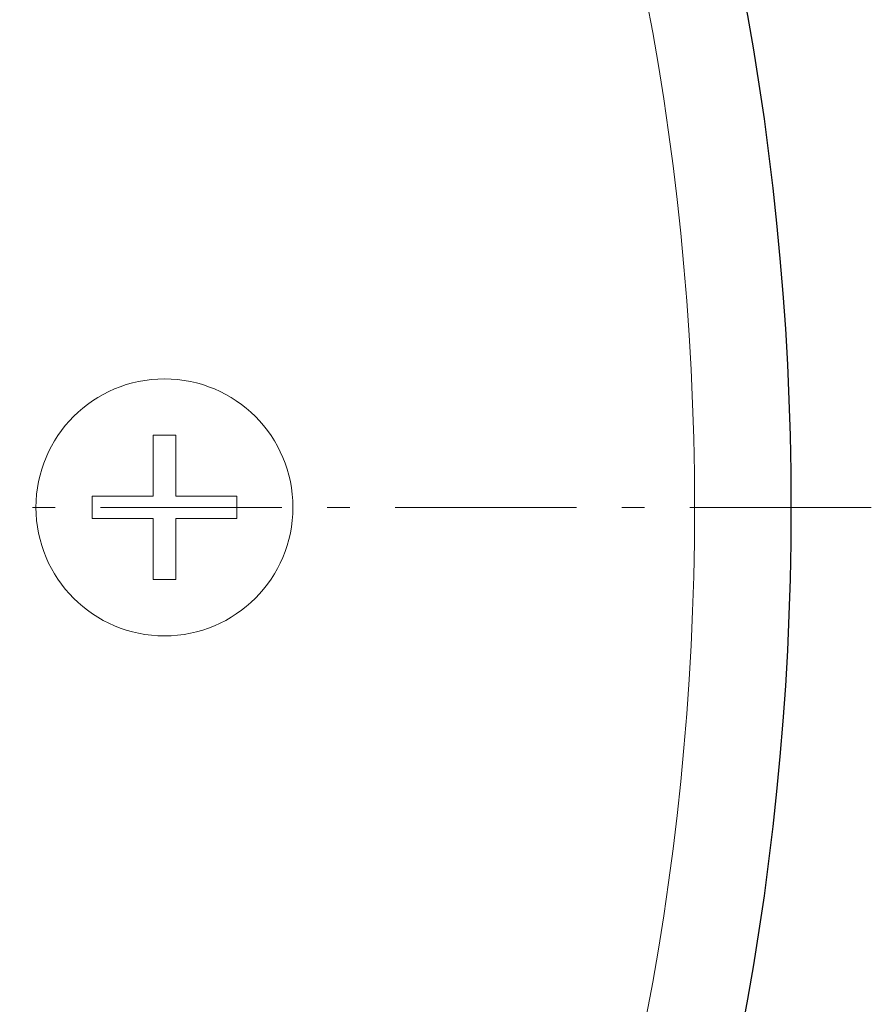
# Model space of a CAD drawing. Units: inches. Extents: x -46 to 344, y -33 to 243.
# Drawn here: x 57 to 70, y 177 to 193 of the extents above; entities that cross this region are included whole.
import ezdxf

# ---------------------------------------------------------------- set-up
doc = ezdxf.new("R2010")
doc.units = ezdxf.units.IN
doc.header["$MEASUREMENT"] = 0
doc.linetypes.add('AI-Linetype-6', pattern=[4.586111, 2.822222, -0.705556, 0.352778, -0.705556])
doc.layers.add('_U+30EC_U+30A4_U+30E4_U+30FC 1', color=7, linetype='Continuous')

# ---------------------------------------------------------------- blocks, each defined once
blk = doc.blocks.new('block 1780')
at = {"layer": '_U+30EC_U+30A4_U+30E4_U+30FC 1', "color": 18, "lineweight": 18}
blk.add_lwpolyline([(58.926, 186.288), (58.926, 185.338)], dxfattribs=at)
blk = doc.blocks.new('block 1781')
at = {"layer": '_U+30EC_U+30A4_U+30E4_U+30FC 1', "color": 18, "lineweight": 18}
blk.add_lwpolyline([(58.926, 185.338), (57.976, 185.338)], dxfattribs=at)
blk = doc.blocks.new('block 1782')
at = {"layer": '_U+30EC_U+30A4_U+30E4_U+30FC 1', "color": 18, "lineweight": 18}
blk.add_lwpolyline([(57.976, 185.338), (57.976, 184.988)], dxfattribs=at)
blk = doc.blocks.new('block 1783')
at = {"layer": '_U+30EC_U+30A4_U+30E4_U+30FC 1', "color": 18, "lineweight": 18}
blk.add_lwpolyline([(57.976, 184.988), (58.926, 184.988)], dxfattribs=at)
blk = doc.blocks.new('block 1784')
at = {"layer": '_U+30EC_U+30A4_U+30E4_U+30FC 1', "color": 18, "lineweight": 18}
blk.add_lwpolyline([(58.926, 184.988), (58.926, 184.038)], dxfattribs=at)
blk = doc.blocks.new('block 1785')
at = {"layer": '_U+30EC_U+30A4_U+30E4_U+30FC 1', "color": 18, "lineweight": 18}
blk.add_lwpolyline([(58.926, 184.038), (59.276, 184.038)], dxfattribs=at)
blk = doc.blocks.new('block 1786')
at = {"layer": '_U+30EC_U+30A4_U+30E4_U+30FC 1', "color": 18, "lineweight": 18}
blk.add_lwpolyline([(59.276, 184.038), (59.276, 184.988)], dxfattribs=at)
blk = doc.blocks.new('block 1787')
at = {"layer": '_U+30EC_U+30A4_U+30E4_U+30FC 1', "color": 18, "lineweight": 18}
blk.add_lwpolyline([(59.276, 184.988), (60.226, 184.988)], dxfattribs=at)
blk = doc.blocks.new('block 1788')
at = {"layer": '_U+30EC_U+30A4_U+30E4_U+30FC 1', "color": 18, "lineweight": 18}
blk.add_lwpolyline([(60.226, 184.988), (60.226, 185.338)], dxfattribs=at)
blk = doc.blocks.new('block 1789')
at = {"layer": '_U+30EC_U+30A4_U+30E4_U+30FC 1', "color": 18, "lineweight": 18}
blk.add_lwpolyline([(60.226, 185.338), (59.276, 185.338)], dxfattribs=at)
blk = doc.blocks.new('block 1790')
at = {"layer": '_U+30EC_U+30A4_U+30E4_U+30FC 1', "color": 18, "lineweight": 18}
blk.add_lwpolyline([(59.276, 185.338), (59.276, 186.288)], dxfattribs=at)
blk = doc.blocks.new('block 1791')
at = {"layer": '_U+30EC_U+30A4_U+30E4_U+30FC 1', "color": 18, "lineweight": 18}
blk.add_lwpolyline([(59.276, 186.288), (58.926, 186.288)], dxfattribs=at)
blk = doc.blocks.new('block 1807')
at = {"layer": '_U+30EC_U+30A4_U+30E4_U+30FC 1', "color": 18, "lineweight": 18}
blk.add_open_spline([(67.351, 185.163), (67.351, 208.221), (48.659, 226.913), (25.601, 226.913), (2.542, 226.913), (-16.149, 208.221), (-16.149, 185.163), (-16.149, 162.105), (2.542, 143.413), (25.601, 143.413), (48.659, 143.413), (67.351, 162.105), (67.351, 185.163), (67.351, 185.163), (67.351, 185.163), (67.351, 185.163)], degree=3, knots=[0, 0, 0, 0, 1, 1, 1, 2, 2, 2, 3, 3, 3, 4, 4, 4, 5, 5, 5, 5], dxfattribs=at)
blk = doc.blocks.new('block 1808')
at = {"layer": '_U+30EC_U+30A4_U+30E4_U+30FC 1', "color": 18, "lineweight": 25}
blk.add_open_spline([(68.851, 185.163), (68.851, 209.049), (49.487, 228.413), (25.601, 228.413), (1.714, 228.413), (-17.649, 209.049), (-17.649, 185.163), (-17.649, 161.277), (1.714, 141.913), (25.601, 141.913), (49.487, 141.913), (68.851, 161.277), (68.851, 185.163), (68.851, 185.163), (68.851, 185.163), (68.851, 185.163)], degree=3, knots=[0, 0, 0, 0, 1, 1, 1, 2, 2, 2, 3, 3, 3, 4, 4, 4, 5, 5, 5, 5], dxfattribs=at)
blk = doc.blocks.new('block 1810')
at = {"layer": '_U+30EC_U+30A4_U+30E4_U+30FC 1', "color": 18, "lineweight": 18}
blk.add_open_spline([(61.101, 185.163), (61.101, 186.267), (60.205, 187.163), (59.101, 187.163), (57.996, 187.163), (57.101, 186.267), (57.101, 185.163), (57.101, 184.058), (57.996, 183.163), (59.101, 183.163), (60.205, 183.163), (61.101, 184.058), (61.101, 185.163), (61.101, 185.163), (61.101, 185.163), (61.101, 185.163)], degree=3, knots=[0, 0, 0, 0, 1, 1, 1, 2, 2, 2, 3, 3, 3, 4, 4, 4, 5, 5, 5, 5], dxfattribs=at)

msp = doc.modelspace()

# ---------------------------------------------------------------- linework, layer by layer
at = {"layer": '_U+30EC_U+30A4_U+30E4_U+30FC 1', "color": 18, "linetype": 'AI-Linetype-6', "lineweight": 9}
msp.add_lwpolyline([(70.101, 185.163), (28.101, 185.163), (23.101, 185.163), (-18.899, 185.163)], dxfattribs=at)

# ---------------------------------------------------------------- block references
at = {"layer": '_U+30EC_U+30A4_U+30E4_U+30FC 1'}
for name in ['block 1808', 'block 1807', 'block 1810', 'block 1780', 'block 1791', 'block 1790', 'block 1781', 'block 1782', 'block 1789', 'block 1788', 'block 1783', 'block 1784', 'block 1786', 'block 1787', 'block 1785']:
    msp.add_blockref(name, (0, 0), dxfattribs=at)

doc.saveas('drawing.dxf')
